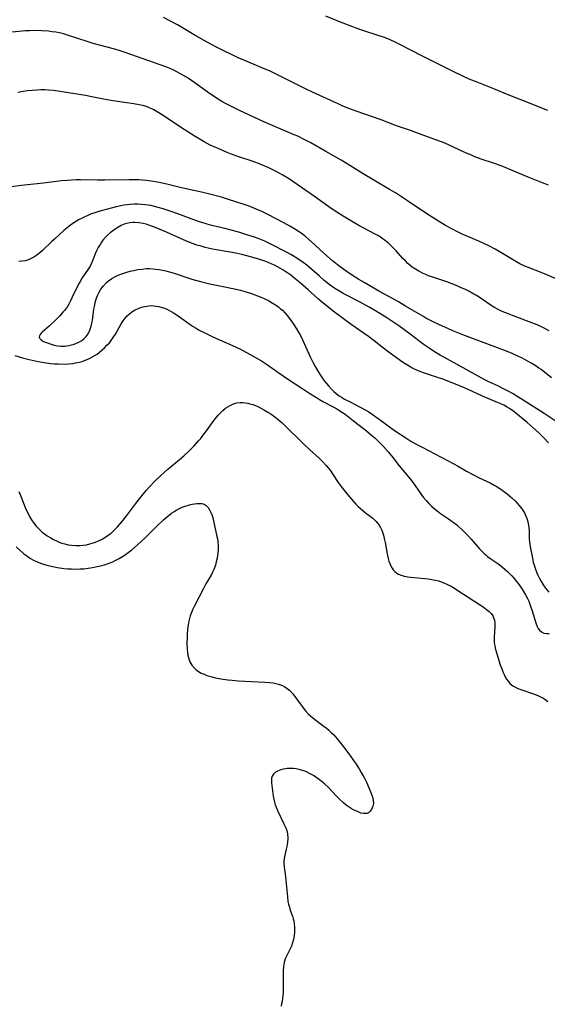
# Model space of a CAD drawing. Units: inches. Extents: x 2082092 to 2087553, y 185644 to 191080.
# Drawn here: x 2082928 to 2083037, y 186432 to 186635 of the extents above; entities that cross this region are included whole.
import ezdxf

# ---------------------------------------------------------------- set-up
doc = ezdxf.new("R2010")
doc.units = ezdxf.units.IN
doc.header["$MEASUREMENT"] = 0
doc.layers.add('c_22_T14S_R19E', color=129, linetype='Continuous')

msp = doc.modelspace()

# ---------------------------------------------------------------- linework, layer by layer
at = {"layer": 'c_22_T14S_R19E'}
for points in [[(2083036.81, 186600.7, 1040), (2083035.41, 186601.24, 1040), (2083032.61, 186602.37, 1040), (2083028.41, 186604.12, 1040), (2083027.05, 186604.67, 1040), (2083025.52, 186605.22, 1040), (2083022.96, 186606.08, 1040), (2083021.68, 186606.56, 1040), (2083021.08, 186606.8, 1040), (2083019.61, 186607.44, 1040), (2083017.38, 186608.48, 1040), (2083016.11, 186609.06, 1040), (2083014.99, 186609.54, 1040), (2083014.34, 186609.79, 1040), (2083011.12, 186610.94, 1040), (2083008.36, 186611.96, 1040), (2083005.52, 186612.95, 1040), (2083002.36, 186614.15, 1040), (2082997.2, 186615.93, 1040), (2082995.69, 186616.49, 1040), (2082994.44, 186617.01, 1040), (2082993.47, 186617.43, 1040), (2082988.18, 186619.9, 1040), (2082986.76, 186620.58, 1040), (2082981.68, 186623.13, 1040), (2082979.48, 186624.18, 1040), (2082977.63, 186624.99, 1040), (2082973.91, 186626.53, 1040), (2082973.04, 186626.9, 1040), (2082971.78, 186627.48, 1040), (2082969.95, 186628.37, 1040), (2082968.29, 186629.21, 1040), (2082966.47, 186630.18, 1040), (2082964.17, 186631.49, 1040), (2082961.41, 186633.12, 1040), (2082960.36, 186633.73, 1040), (2082957.5, 186635.3, 1040)], [(2083036.69, 186616.06, 1042), (2083035.45, 186616.54, 1042), (2083032.9, 186617.59, 1042), (2083028.52, 186619.32, 1042), (2083025.56, 186620.54, 1042), (2083022.12, 186621.9, 1042), (2083020.47, 186622.58, 1042), (2083019.05, 186623.22, 1042), (2083017.43, 186624, 1042), (2083010.71, 186627.36, 1042), (2083006.05, 186629.77, 1042), (2083005.35, 186630.11, 1042), (2083004.03, 186630.71, 1042), (2083002.83, 186631.2, 1042), (2083001.95, 186631.52, 1042), (2082998.57, 186632.58, 1042), (2082997.22, 186633.05, 1042), (2082996.48, 186633.32, 1042), (2082993.95, 186634.32, 1042), (2082990.94, 186635.55, 1042)], [(2083039.35, 186580.93, 1038), (2083036.52, 186582.18, 1038), (2083035.3, 186582.7, 1038), (2083032.52, 186583.75, 1038), (2083031.98, 186583.98, 1038), (2083030.95, 186584.48, 1038), (2083030.1, 186584.95, 1038), (2083026.68, 186587.02, 1038), (2083025.84, 186587.49, 1038), (2083024.52, 186588.18, 1038), (2083023.35, 186588.74, 1038), (2083022.48, 186589.13, 1038), (2083019.02, 186590.61, 1038), (2083018.19, 186590.99, 1038), (2083016.88, 186591.65, 1038), (2083015.61, 186592.36, 1038), (2083014.13, 186593.26, 1038), (2083011.98, 186594.66, 1038), (2083007.77, 186597.48, 1038), (2083005.31, 186599.08, 1038), (2083004.08, 186599.82, 1038), (2083000.8, 186601.75, 1038), (2082998.63, 186603.04, 1038), (2082995.35, 186605.08, 1038), (2082994.11, 186605.81, 1038), (2082990.92, 186607.61, 1038), (2082987.85, 186609.39, 1038), (2082986.45, 186610.13, 1038), (2082985.14, 186610.76, 1038), (2082984.4, 186611.09, 1038), (2082980.1, 186612.9, 1038), (2082978.04, 186613.82, 1038), (2082973.12, 186616.1, 1038), (2082971.37, 186616.97, 1038), (2082970.37, 186617.49, 1038), (2082969.51, 186617.97, 1038), (2082968.77, 186618.41, 1038), (2082967.78, 186619.05, 1038), (2082966.47, 186619.96, 1038), (2082963.96, 186621.79, 1038), (2082962.86, 186622.56, 1038), (2082962.19, 186622.99, 1038), (2082961.6, 186623.34, 1038), (2082961.01, 186623.68, 1038), (2082960.26, 186624.08, 1038), (2082959.63, 186624.38, 1038), (2082959, 186624.66, 1038), (2082957.98, 186625.06, 1038), (2082954.47, 186626.32, 1038), (2082950.78, 186627.66, 1038), (2082949.2, 186628.22, 1038), (2082948.34, 186628.49, 1038), (2082947.15, 186628.83, 1038), (2082944.58, 186629.47, 1038), (2082942.96, 186629.91, 1038), (2082941.94, 186630.22, 1038), (2082937.73, 186631.64, 1038), (2082936.89, 186631.89, 1038), (2082936.06, 186632.09, 1038), (2082935.3, 186632.23, 1038), (2082934.53, 186632.34, 1038), (2082933.76, 186632.43, 1038), (2082932.32, 186632.53, 1038), (2082930.94, 186632.56, 1038), (2082929.84, 186632.53, 1038), (2082929.07, 186632.49, 1038), (2082924.13, 186632.04, 1038)], [(2083037, 186570.66, 1036), (2083035.78, 186571.28, 1036), (2083034.49, 186571.86, 1036), (2083032.82, 186572.53, 1036), (2083029.44, 186573.79, 1036), (2083028.39, 186574.19, 1036), (2083027.31, 186574.64, 1036), (2083026.6, 186574.98, 1036), (2083025.54, 186575.55, 1036), (2083024.98, 186575.89, 1036), (2083022.72, 186577.43, 1036), (2083021.97, 186577.91, 1036), (2083021.43, 186578.23, 1036), (2083020.29, 186578.86, 1036), (2083019.58, 186579.21, 1036), (2083018.86, 186579.54, 1036), (2083018.02, 186579.91, 1036), (2083016.75, 186580.42, 1036), (2083015.89, 186580.72, 1036), (2083012.79, 186581.77, 1036), (2083012.12, 186582.01, 1036), (2083011.53, 186582.25, 1036), (2083010.84, 186582.56, 1036), (2083010.08, 186582.95, 1036), (2083009.4, 186583.35, 1036), (2083008.76, 186583.79, 1036), (2083008.32, 186584.14, 1036), (2083007.87, 186584.53, 1036), (2083007.33, 186585.05, 1036), (2083006.82, 186585.59, 1036), (2083005.41, 186587.16, 1036), (2083004.6, 186588, 1036), (2083003.94, 186588.63, 1036), (2083003.22, 186589.23, 1036), (2083002.47, 186589.77, 1036), (2083001.91, 186590.14, 1036), (2083001.09, 186590.61, 1036), (2082997.73, 186592.39, 1036), (2082996.57, 186593.04, 1036), (2082994.53, 186594.29, 1036), (2082992.69, 186595.47, 1036), (2082991.58, 186596.22, 1036), (2082988.61, 186598.32, 1036), (2082983.24, 186602.03, 1036), (2082982.09, 186602.76, 1036), (2082981.33, 186603.18, 1036), (2082980.72, 186603.51, 1036), (2082979.19, 186604.26, 1036), (2082978.36, 186604.63, 1036), (2082977.39, 186605.03, 1036), (2082975.93, 186605.58, 1036), (2082973.01, 186606.55, 1036), (2082971.31, 186607.16, 1036), (2082970.6, 186607.44, 1036), (2082969.23, 186608.01, 1036), (2082967.94, 186608.58, 1036), (2082967.13, 186608.97, 1036), (2082965.84, 186609.64, 1036), (2082965.19, 186610.02, 1036), (2082964.03, 186610.73, 1036), (2082960.98, 186612.67, 1036), (2082957.43, 186615.04, 1036), (2082956.19, 186615.83, 1036), (2082955.46, 186616.24, 1036), (2082954.71, 186616.6, 1036), (2082954.37, 186616.74, 1036), (2082953.95, 186616.89, 1036), (2082953.2, 186617.1, 1036), (2082952.44, 186617.27, 1036), (2082951.38, 186617.45, 1036), (2082948.45, 186617.85, 1036), (2082947.09, 186618.07, 1036), (2082945.45, 186618.37, 1036), (2082942.39, 186618.98, 1036), (2082941.43, 186619.16, 1036), (2082936.63, 186619.96, 1036), (2082935.7, 186620.1, 1036), (2082934.73, 186620.22, 1036), (2082933.76, 186620.3, 1036), (2082933, 186620.33, 1036), (2082932.22, 186620.34, 1036), (2082931.44, 186620.31, 1036), (2082930.43, 186620.24, 1036), (2082929.41, 186620.13, 1036), (2082928.6, 186620.02, 1036), (2082927.45, 186619.81, 1036)], [(2083037.45, 186560.96, 1034), (2083035.29, 186562.63, 1034), (2083034.81, 186562.97, 1034), (2083034.06, 186563.48, 1034), (2083033.29, 186563.97, 1034), (2083032.33, 186564.52, 1034), (2083031.33, 186565.04, 1034), (2083030.68, 186565.36, 1034), (2083029.37, 186565.95, 1034), (2083028.54, 186566.29, 1034), (2083019.2, 186569.82, 1034), (2083017.46, 186570.5, 1034), (2083016.24, 186571.02, 1034), (2083014.22, 186571.94, 1034), (2083012.91, 186572.56, 1034), (2083011.55, 186573.27, 1034), (2083010.9, 186573.64, 1034), (2083007.38, 186575.76, 1034), (2083005.95, 186576.59, 1034), (2083004.66, 186577.32, 1034), (2083002.03, 186578.75, 1034), (2082998.82, 186580.59, 1034), (2082997.73, 186581.24, 1034), (2082996.96, 186581.72, 1034), (2082995.79, 186582.48, 1034), (2082995.14, 186582.93, 1034), (2082993.9, 186583.84, 1034), (2082993.35, 186584.26, 1034), (2082992.31, 186585.11, 1034), (2082990.51, 186586.66, 1034), (2082987.98, 186588.99, 1034), (2082986.8, 186590.02, 1034), (2082986.11, 186590.56, 1034), (2082985.41, 186591.08, 1034), (2082984.33, 186591.77, 1034), (2082983.52, 186592.25, 1034), (2082982.29, 186592.91, 1034), (2082978.97, 186594.61, 1034), (2082977.58, 186595.29, 1034), (2082976.74, 186595.68, 1034), (2082975.36, 186596.26, 1034), (2082974.13, 186596.71, 1034), (2082972.41, 186597.28, 1034), (2082970.85, 186597.76, 1034), (2082969.41, 186598.18, 1034), (2082966.75, 186598.87, 1034), (2082964.71, 186599.36, 1034), (2082961.21, 186600.14, 1034), (2082958.14, 186600.91, 1034), (2082956.61, 186601.25, 1034), (2082955.76, 186601.4, 1034), (2082954.91, 186601.53, 1034), (2082953.97, 186601.64, 1034), (2082953.18, 186601.71, 1034), (2082952.38, 186601.77, 1034), (2082951.58, 186601.8, 1034), (2082950.44, 186601.81, 1034), (2082945.41, 186601.69, 1034), (2082943.86, 186601.7, 1034), (2082940.4, 186601.76, 1034), (2082939.42, 186601.76, 1034), (2082938.44, 186601.72, 1034), (2082937.65, 186601.67, 1034), (2082936.43, 186601.56, 1034), (2082932.76, 186601.09, 1034), (2082928.16, 186600.59, 1034), (2082926.15, 186600.34, 1034)], [(2083039.44, 186551.28, 1032), (2083035.91, 186553.6, 1032), (2083031.63, 186556.34, 1032), (2083029.38, 186557.69, 1032), (2083028.65, 186558.12, 1032), (2083027.59, 186558.69, 1032), (2083026.36, 186559.29, 1032), (2083024.51, 186560.15, 1032), (2083023.58, 186560.62, 1032), (2083018.02, 186563.72, 1032), (2083014.51, 186565.62, 1032), (2083013.34, 186566.32, 1032), (2083012.25, 186567.03, 1032), (2083011, 186567.91, 1032), (2083008.34, 186569.93, 1032), (2083005.99, 186571.64, 1032), (2083005.13, 186572.24, 1032), (2083003.53, 186573.29, 1032), (2083001.19, 186574.75, 1032), (2082999.84, 186575.54, 1032), (2082997.88, 186576.6, 1032), (2082995.18, 186577.99, 1032), (2082994.49, 186578.36, 1032), (2082993.59, 186578.88, 1032), (2082992.82, 186579.37, 1032), (2082991.66, 186580.21, 1032), (2082990.55, 186581.1, 1032), (2082989.57, 186581.96, 1032), (2082988.05, 186583.31, 1032), (2082987, 186584.18, 1032), (2082986.27, 186584.73, 1032), (2082984.93, 186585.65, 1032), (2082983.72, 186586.39, 1032), (2082982.86, 186586.87, 1032), (2082979.77, 186588.48, 1032), (2082979.07, 186588.82, 1032), (2082978.35, 186589.14, 1032), (2082976.98, 186589.68, 1032), (2082976.22, 186589.95, 1032), (2082974.69, 186590.47, 1032), (2082973.23, 186590.93, 1032), (2082971.67, 186591.36, 1032), (2082970.15, 186591.75, 1032), (2082967.43, 186592.39, 1032), (2082966.49, 186592.63, 1032), (2082965.86, 186592.82, 1032), (2082965.12, 186593.06, 1032), (2082963.72, 186593.55, 1032), (2082960.41, 186594.77, 1032), (2082958.65, 186595.4, 1032), (2082957.38, 186595.81, 1032), (2082956.38, 186596.11, 1032), (2082955.63, 186596.31, 1032), (2082954.87, 186596.47, 1032), (2082954.35, 186596.57, 1032), (2082953.71, 186596.66, 1032), (2082952.98, 186596.73, 1032), (2082952.24, 186596.77, 1032), (2082951.41, 186596.76, 1032), (2082950.64, 186596.71, 1032), (2082949.99, 186596.64, 1032), (2082949.34, 186596.54, 1032), (2082948.69, 186596.42, 1032), (2082947.75, 186596.21, 1032), (2082945.97, 186595.75, 1032), (2082944.38, 186595.3, 1032), (2082943.52, 186595.03, 1032), (2082942.47, 186594.67, 1032), (2082941.87, 186594.44, 1032), (2082941.29, 186594.18, 1032), (2082940.7, 186593.9, 1032), (2082940.12, 186593.6, 1032), (2082939.56, 186593.28, 1032), (2082938.98, 186592.91, 1032), (2082938.3, 186592.42, 1032), (2082937.63, 186591.91, 1032), (2082936.95, 186591.31, 1032), (2082935.03, 186589.58, 1032), (2082934.45, 186589.05, 1032), (2082932.54, 186587.22, 1032), (2082931.98, 186586.72, 1032), (2082931.4, 186586.26, 1032), (2082930.76, 186585.83, 1032), (2082930.09, 186585.47, 1032), (2082929.63, 186585.29, 1032), (2082928.98, 186585.1, 1032), (2082928.32, 186584.98, 1032), (2082927.65, 186584.92, 1032)], [(2083036.84, 186547.53, 1030), (2083035.84, 186548.59, 1030), (2083034.81, 186549.58, 1030), (2083033.65, 186550.64, 1030), (2083032.46, 186551.7, 1030), (2083030.47, 186553.4, 1030), (2083029.49, 186554.15, 1030), (2083028.76, 186554.64, 1030), (2083028.31, 186554.91, 1030), (2083027.63, 186555.28, 1030), (2083026.99, 186555.6, 1030), (2083026.35, 186555.89, 1030), (2083023.23, 186557.18, 1030), (2083020.3, 186558.54, 1030), (2083018.69, 186559.21, 1030), (2083015.03, 186560.64, 1030), (2083013.73, 186561.08, 1030), (2083011.46, 186561.81, 1030), (2083010.3, 186562.25, 1030), (2083009.68, 186562.52, 1030), (2083009.07, 186562.81, 1030), (2083008.55, 186563.08, 1030), (2083008.08, 186563.35, 1030), (2083007.3, 186563.82, 1030), (2083006.53, 186564.32, 1030), (2083005.96, 186564.72, 1030), (2083003.99, 186566.14, 1030), (2083002.52, 186567.25, 1030), (2083000.9, 186568.56, 1030), (2082999.75, 186569.46, 1030), (2082998.64, 186570.26, 1030), (2082996.17, 186571.97, 1030), (2082992.75, 186574.51, 1030), (2082991.06, 186575.82, 1030), (2082989.96, 186576.71, 1030), (2082989.41, 186577.18, 1030), (2082987.33, 186579.08, 1030), (2082985.65, 186580.54, 1030), (2082984.64, 186581.39, 1030), (2082983.7, 186582.1, 1030), (2082982.88, 186582.66, 1030), (2082982.08, 186583.2, 1030), (2082980.95, 186583.86, 1030), (2082980.33, 186584.18, 1030), (2082979.7, 186584.47, 1030), (2082979.05, 186584.74, 1030), (2082978.36, 186585, 1030), (2082977.14, 186585.4, 1030), (2082975.41, 186585.91, 1030), (2082973.61, 186586.37, 1030), (2082972.38, 186586.65, 1030), (2082971.23, 186586.87, 1030), (2082967.59, 186587.5, 1030), (2082966.69, 186587.68, 1030), (2082966.08, 186587.83, 1030), (2082965.22, 186588.07, 1030), (2082964.37, 186588.33, 1030), (2082963.46, 186588.66, 1030), (2082962.21, 186589.16, 1030), (2082958.08, 186591.02, 1030), (2082955.95, 186591.91, 1030), (2082954.89, 186592.32, 1030), (2082954.27, 186592.53, 1030), (2082953.92, 186592.63, 1030), (2082953.26, 186592.79, 1030), (2082952.42, 186592.92, 1030), (2082951.59, 186592.97, 1030), (2082951.19, 186592.96, 1030), (2082950.56, 186592.9, 1030), (2082949.96, 186592.78, 1030), (2082949.36, 186592.61, 1030), (2082948.78, 186592.37, 1030), (2082947.92, 186591.89, 1030), (2082947.22, 186591.4, 1030), (2082946.52, 186590.85, 1030), (2082945.86, 186590.27, 1030), (2082945.55, 186589.95, 1030), (2082944.99, 186589.32, 1030), (2082944.68, 186588.9, 1030), (2082944.4, 186588.48, 1030), (2082944.01, 186587.83, 1030), (2082943.68, 186587.16, 1030), (2082943.41, 186586.52, 1030), (2082942.98, 186585.39, 1030), (2082942.65, 186584.6, 1030), (2082942.34, 186583.98, 1030), (2082941.98, 186583.39, 1030), (2082940.74, 186581.55, 1030), (2082940.3, 186580.84, 1030), (2082940.1, 186580.48, 1030), (2082939.64, 186579.59, 1030), (2082938.69, 186577.56, 1030), (2082938.34, 186576.83, 1030), (2082937.95, 186576.12, 1030), (2082937.67, 186575.69, 1030), (2082937.07, 186574.86, 1030), (2082936.74, 186574.46, 1030), (2082936.11, 186573.75, 1030), (2082935.73, 186573.35, 1030), (2082935, 186572.61, 1030), (2082934.29, 186571.93, 1030), (2082933.92, 186571.6, 1030), (2082932.48, 186570.39, 1030), (2082932.25, 186570.16, 1030), (2082932.03, 186569.89, 1030), (2082931.9, 186569.62, 1030), (2082931.87, 186569.34, 1030), (2082931.98, 186569.06, 1030), (2082932.25, 186568.79, 1030), (2082932.64, 186568.54, 1030), (2082933.12, 186568.31, 1030), (2082933.57, 186568.13, 1030), (2082934.1, 186567.95, 1030), (2082934.94, 186567.71, 1030), (2082935.63, 186567.57, 1030), (2082936.34, 186567.49, 1030), (2082937.16, 186567.49, 1030), (2082937.99, 186567.6, 1030), (2082938.53, 186567.72, 1030), (2082939.06, 186567.87, 1030), (2082939.56, 186568.07, 1030), (2082940.05, 186568.3, 1030), (2082940.62, 186568.65, 1030), (2082941.14, 186569.05, 1030), (2082941.55, 186569.47, 1030), (2082941.93, 186570, 1030), (2082942.3, 186570.76, 1030), (2082942.57, 186571.6, 1030), (2082942.71, 186572.21, 1030), (2082942.82, 186572.8, 1030), (2082943.15, 186575.09, 1030), (2082943.25, 186575.65, 1030), (2082943.42, 186576.42, 1030), (2082943.63, 186577.17, 1030), (2082943.91, 186577.96, 1030), (2082944.21, 186578.6, 1030), (2082944.57, 186579.21, 1030), (2082945.11, 186579.94, 1030), (2082945.75, 186580.59, 1030), (2082946.18, 186580.95, 1030), (2082946.86, 186581.42, 1030), (2082947.59, 186581.84, 1030), (2082948.02, 186582.05, 1030), (2082948.46, 186582.24, 1030), (2082949.13, 186582.49, 1030), (2082949.9, 186582.73, 1030), (2082950.59, 186582.92, 1030), (2082951.3, 186583.08, 1030), (2082952.21, 186583.26, 1030), (2082953.09, 186583.39, 1030), (2082953.96, 186583.47, 1030), (2082954.63, 186583.48, 1030), (2082955.28, 186583.45, 1030), (2082955.92, 186583.38, 1030), (2082956.57, 186583.28, 1030), (2082957.31, 186583.14, 1030), (2082957.97, 186582.99, 1030), (2082958.94, 186582.72, 1030), (2082959.67, 186582.5, 1030), (2082963.32, 186581.3, 1030), (2082965.08, 186580.81, 1030), (2082967.02, 186580.35, 1030), (2082970.14, 186579.73, 1030), (2082971.74, 186579.39, 1030), (2082973.34, 186579, 1030), (2082974.25, 186578.74, 1030), (2082975.6, 186578.31, 1030), (2082976.87, 186577.85, 1030), (2082977.76, 186577.49, 1030), (2082978.4, 186577.21, 1030), (2082979.1, 186576.87, 1030), (2082979.91, 186576.42, 1030), (2082980.55, 186576.03, 1030), (2082981.16, 186575.6, 1030), (2082981.56, 186575.28, 1030), (2082982.01, 186574.87, 1030), (2082982.52, 186574.35, 1030), (2082983, 186573.79, 1030), (2082983.66, 186572.91, 1030), (2082984.27, 186572.03, 1030), (2082984.92, 186571.02, 1030), (2082985.38, 186570.24, 1030), (2082985.69, 186569.68, 1030), (2082986.2, 186568.65, 1030), (2082987.74, 186565.26, 1030), (2082988.33, 186564.03, 1030), (2082988.74, 186563.26, 1030), (2082989.4, 186562.11, 1030), (2082989.77, 186561.53, 1030), (2082990.16, 186560.96, 1030), (2082990.61, 186560.35, 1030), (2082991.06, 186559.79, 1030), (2082991.49, 186559.28, 1030), (2082992.07, 186558.66, 1030), (2082992.6, 186558.14, 1030), (2082993.15, 186557.66, 1030), (2082993.7, 186557.25, 1030), (2082994.15, 186556.96, 1030), (2082994.81, 186556.57, 1030), (2082995.94, 186555.97, 1030), (2082998.03, 186554.91, 1030), (2082999.19, 186554.27, 1030), (2082999.77, 186553.91, 1030), (2083000.5, 186553.43, 1030), (2083001.22, 186552.93, 1030), (2083002.38, 186552.09, 1030), (2083004.09, 186550.81, 1030), (2083005.52, 186549.79, 1030), (2083007.19, 186548.71, 1030), (2083008.49, 186547.91, 1030), (2083009.71, 186547.21, 1030), (2083010.81, 186546.62, 1030), (2083017.31, 186543.23, 1030), (2083018.1, 186542.78, 1030), (2083019.91, 186541.71, 1030), (2083021.22, 186540.98, 1030), (2083022.55, 186540.33, 1030), (2083024.8, 186539.28, 1030), (2083025.66, 186538.83, 1030), (2083026.04, 186538.62, 1030), (2083027, 186537.99, 1030), (2083028.29, 186537.02, 1030), (2083028.82, 186536.6, 1030), (2083029.29, 186536.19, 1030), (2083029.93, 186535.56, 1030), (2083030.31, 186535.15, 1030), (2083030.79, 186534.6, 1030), (2083031.33, 186533.89, 1030), (2083031.6, 186533.49, 1030), (2083031.85, 186533.08, 1030), (2083032.02, 186532.75, 1030), (2083032.29, 186532.14, 1030), (2083032.5, 186531.51, 1030), (2083032.66, 186530.87, 1030), (2083032.79, 186530.16, 1030), (2083032.85, 186529.37, 1030), (2083032.88, 186527.66, 1030), (2083032.91, 186527.15, 1030), (2083032.96, 186526.64, 1030), (2083033.09, 186525.77, 1030), (2083033.43, 186524.08, 1030), (2083033.7, 186522.95, 1030), (2083034, 186521.87, 1030), (2083034.21, 186521.26, 1030), (2083034.41, 186520.75, 1030), (2083034.63, 186520.25, 1030), (2083034.92, 186519.66, 1030), (2083035.23, 186519.08, 1030), (2083035.74, 186518.25, 1030), (2083036.23, 186517.56, 1030), (2083036.89, 186516.74, 1030)], [(2082926.82, 186565.54, 1032), (2082928.41, 186565.07, 1032), (2082929.8, 186564.72, 1032), (2082931.66, 186564.32, 1032), (2082932.88, 186564.11, 1032), (2082934.22, 186563.93, 1032), (2082935.01, 186563.86, 1032), (2082935.79, 186563.81, 1032), (2082937.03, 186563.79, 1032), (2082937.94, 186563.83, 1032), (2082938.84, 186563.93, 1032), (2082939.38, 186564.01, 1032), (2082940.19, 186564.19, 1032), (2082940.7, 186564.33, 1032), (2082941.2, 186564.49, 1032), (2082941.73, 186564.7, 1032), (2082942.24, 186564.92, 1032), (2082942.74, 186565.18, 1032), (2082943.22, 186565.46, 1032), (2082943.78, 186565.85, 1032), (2082944.32, 186566.26, 1032), (2082944.84, 186566.7, 1032), (2082945.31, 186567.13, 1032), (2082945.83, 186567.65, 1032), (2082946.32, 186568.19, 1032), (2082946.82, 186568.82, 1032), (2082947.27, 186569.48, 1032), (2082947.56, 186569.96, 1032), (2082948.33, 186571.35, 1032), (2082948.76, 186572.11, 1032), (2082949.14, 186572.68, 1032), (2082949.55, 186573.22, 1032), (2082949.99, 186573.72, 1032), (2082950.46, 186574.16, 1032), (2082950.97, 186574.54, 1032), (2082951.63, 186574.94, 1032), (2082952.35, 186575.28, 1032), (2082952.97, 186575.51, 1032), (2082953.61, 186575.69, 1032), (2082954.45, 186575.82, 1032), (2082954.96, 186575.84, 1032), (2082955.47, 186575.82, 1032), (2082955.99, 186575.76, 1032), (2082956.5, 186575.66, 1032), (2082957.22, 186575.46, 1032), (2082957.9, 186575.22, 1032), (2082958.56, 186574.91, 1032), (2082959.05, 186574.65, 1032), (2082959.54, 186574.36, 1032), (2082960.28, 186573.88, 1032), (2082962.19, 186572.49, 1032), (2082962.96, 186571.95, 1032), (2082963.57, 186571.55, 1032), (2082964.2, 186571.17, 1032), (2082964.85, 186570.81, 1032), (2082965.85, 186570.29, 1032), (2082967.39, 186569.54, 1032), (2082968.41, 186569.07, 1032), (2082971.72, 186567.62, 1032), (2082973.21, 186566.92, 1032), (2082974, 186566.52, 1032), (2082975.36, 186565.79, 1032), (2082976.58, 186565.09, 1032), (2082977.66, 186564.44, 1032), (2082978.91, 186563.62, 1032), (2082981.06, 186562.1, 1032), (2082983.25, 186560.63, 1032), (2082985.97, 186558.78, 1032), (2082987.41, 186557.85, 1032), (2082988.99, 186556.86, 1032), (2082989.6, 186556.49, 1032), (2082990.49, 186556, 1032), (2082992.33, 186555.03, 1032), (2082993.21, 186554.55, 1032), (2082993.65, 186554.29, 1032), (2082994.39, 186553.79, 1032), (2082994.89, 186553.42, 1032), (2082996.61, 186552.06, 1032), (2082998.71, 186550.47, 1032), (2082999.34, 186549.98, 1032), (2083000.36, 186549.13, 1032), (2083001.04, 186548.54, 1032), (2083001.95, 186547.7, 1032), (2083002.81, 186546.79, 1032), (2083003.85, 186545.59, 1032), (2083004.74, 186544.51, 1032), (2083006.08, 186542.79, 1032), (2083008.22, 186540.2, 1032), (2083009.14, 186538.98, 1032), (2083010.17, 186537.52, 1032), (2083011.02, 186536.36, 1032), (2083011.68, 186535.57, 1032), (2083012.19, 186535.02, 1032), (2083012.72, 186534.49, 1032), (2083013.3, 186533.97, 1032), (2083013.9, 186533.48, 1032), (2083014.56, 186532.99, 1032), (2083016.2, 186531.88, 1032), (2083017.15, 186531.2, 1032), (2083017.91, 186530.6, 1032), (2083018.29, 186530.28, 1032), (2083019.05, 186529.57, 1032), (2083020.25, 186528.36, 1032), (2083020.88, 186527.68, 1032), (2083022.63, 186525.68, 1032), (2083023.03, 186525.24, 1032), (2083023.56, 186524.72, 1032), (2083023.91, 186524.41, 1032), (2083024.29, 186524.11, 1032), (2083024.94, 186523.64, 1032), (2083026.36, 186522.65, 1032), (2083027.32, 186521.92, 1032), (2083027.88, 186521.44, 1032), (2083028.42, 186520.94, 1032), (2083029.26, 186520.1, 1032), (2083029.76, 186519.53, 1032), (2083030.24, 186518.95, 1032), (2083030.6, 186518.49, 1032), (2083030.94, 186518.02, 1032), (2083031.48, 186517.22, 1032), (2083032.11, 186516.19, 1032), (2083032.52, 186515.41, 1032), (2083032.76, 186514.87, 1032), (2083033.14, 186513.88, 1032), (2083033.53, 186512.66, 1032), (2083034.05, 186510.84, 1032), (2083034.27, 186510.18, 1032), (2083034.5, 186509.65, 1032), (2083034.71, 186509.26, 1032), (2083034.97, 186508.92, 1032), (2083035.37, 186508.55, 1032), (2083035.85, 186508.3, 1032), (2083036.39, 186508.19, 1032), (2083036.99, 186508.18, 1032)], [(2082927.66, 186537.49, 1034), (2082927.96, 186536.86, 1034), (2082928.32, 186536.01, 1034), (2082929.14, 186533.88, 1034), (2082929.42, 186533.24, 1034), (2082929.86, 186532.37, 1034), (2082930.29, 186531.65, 1034), (2082930.76, 186530.97, 1034), (2082931.26, 186530.35, 1034), (2082931.86, 186529.72, 1034), (2082932.5, 186529.14, 1034), (2082932.99, 186528.75, 1034), (2082933.5, 186528.38, 1034), (2082934.24, 186527.91, 1034), (2082934.82, 186527.58, 1034), (2082935.41, 186527.29, 1034), (2082936.13, 186526.99, 1034), (2082936.53, 186526.84, 1034), (2082937.15, 186526.67, 1034), (2082937.82, 186526.52, 1034), (2082938.51, 186526.42, 1034), (2082939.41, 186526.36, 1034), (2082940.3, 186526.37, 1034), (2082940.96, 186526.43, 1034), (2082941.62, 186526.53, 1034), (2082942.31, 186526.68, 1034), (2082942.8, 186526.81, 1034), (2082943.46, 186527.04, 1034), (2082944.1, 186527.3, 1034), (2082944.87, 186527.68, 1034), (2082945.16, 186527.84, 1034), (2082945.9, 186528.32, 1034), (2082946.61, 186528.87, 1034), (2082947.32, 186529.5, 1034), (2082948, 186530.18, 1034), (2082948.91, 186531.21, 1034), (2082949.95, 186532.52, 1034), (2082951.79, 186535.03, 1034), (2082952.99, 186536.6, 1034), (2082953.97, 186537.78, 1034), (2082954.54, 186538.41, 1034), (2082955.73, 186539.66, 1034), (2082956.91, 186540.79, 1034), (2082958.4, 186542.12, 1034), (2082960.78, 186544.12, 1034), (2082961.66, 186544.89, 1034), (2082962.74, 186545.89, 1034), (2082963.79, 186546.93, 1034), (2082964.71, 186547.93, 1034), (2082965.16, 186548.46, 1034), (2082965.62, 186549.04, 1034), (2082966.32, 186549.98, 1034), (2082967.74, 186551.95, 1034), (2082968.19, 186552.55, 1034), (2082968.75, 186553.24, 1034), (2082969.06, 186553.6, 1034), (2082969.68, 186554.2, 1034), (2082970.24, 186554.66, 1034), (2082970.71, 186554.98, 1034), (2082971.19, 186555.25, 1034), (2082971.89, 186555.56, 1034), (2082972.6, 186555.77, 1034), (2082973.29, 186555.85, 1034), (2082973.84, 186555.85, 1034), (2082974.4, 186555.8, 1034), (2082974.85, 186555.72, 1034), (2082975.31, 186555.61, 1034), (2082975.88, 186555.43, 1034), (2082976.44, 186555.21, 1034), (2082977.06, 186554.93, 1034), (2082977.68, 186554.63, 1034), (2082978.3, 186554.29, 1034), (2082978.97, 186553.89, 1034), (2082979.57, 186553.5, 1034), (2082980.17, 186553.09, 1034), (2082980.69, 186552.7, 1034), (2082981.2, 186552.3, 1034), (2082981.85, 186551.74, 1034), (2082982.45, 186551.19, 1034), (2082986.43, 186547.24, 1034), (2082987.54, 186546.19, 1034), (2082989.54, 186544.35, 1034), (2082990.24, 186543.67, 1034), (2082991.03, 186542.85, 1034), (2082991.44, 186542.37, 1034), (2082991.83, 186541.87, 1034), (2082992.34, 186541.12, 1034), (2082993.49, 186539.35, 1034), (2082994.3, 186538.23, 1034), (2082995.39, 186536.86, 1034), (2082996.2, 186535.91, 1034), (2082996.64, 186535.41, 1034), (2082997.12, 186534.89, 1034), (2082997.62, 186534.4, 1034), (2082998.08, 186533.97, 1034), (2082998.55, 186533.55, 1034), (2082999.14, 186533.08, 1034), (2083000.6, 186531.98, 1034), (2083000.99, 186531.66, 1034), (2083001.32, 186531.34, 1034), (2083001.62, 186531, 1034), (2083001.94, 186530.56, 1034), (2083002.22, 186530.08, 1034), (2083002.42, 186529.67, 1034), (2083002.64, 186529.09, 1034), (2083002.83, 186528.47, 1034), (2083002.98, 186527.82, 1034), (2083003.14, 186527.01, 1034), (2083003.55, 186524.67, 1034), (2083003.79, 186523.65, 1034), (2083003.95, 186523.1, 1034), (2083004.11, 186522.67, 1034), (2083004.33, 186522.17, 1034), (2083004.6, 186521.7, 1034), (2083004.85, 186521.34, 1034), (2083005.14, 186521.02, 1034), (2083005.52, 186520.7, 1034), (2083005.94, 186520.45, 1034), (2083006.49, 186520.21, 1034), (2083007.08, 186520.04, 1034), (2083007.81, 186519.91, 1034), (2083008.47, 186519.82, 1034), (2083011.33, 186519.54, 1034), (2083012.04, 186519.46, 1034), (2083012.79, 186519.35, 1034), (2083013.5, 186519.22, 1034), (2083014.2, 186519.05, 1034), (2083014.72, 186518.88, 1034), (2083015.23, 186518.69, 1034), (2083016.01, 186518.34, 1034), (2083016.76, 186517.94, 1034), (2083017.43, 186517.55, 1034), (2083018.16, 186517.09, 1034), (2083022.43, 186514.31, 1034), (2083023.34, 186513.7, 1034), (2083024.08, 186513.16, 1034), (2083024.58, 186512.75, 1034), (2083025.01, 186512.3, 1034), (2083025.33, 186511.84, 1034), (2083025.52, 186511.45, 1034), (2083025.67, 186510.94, 1034), (2083025.74, 186510.39, 1034), (2083025.76, 186509.97, 1034), (2083025.76, 186509.55, 1034), (2083025.63, 186507.48, 1034), (2083025.63, 186506.87, 1034), (2083025.66, 186506.27, 1034), (2083025.74, 186505.72, 1034), (2083025.86, 186505.17, 1034), (2083026.04, 186504.51, 1034), (2083026.62, 186502.61, 1034), (2083026.9, 186501.75, 1034), (2083027.19, 186500.9, 1034), (2083027.43, 186500.28, 1034), (2083027.67, 186499.75, 1034), (2083027.92, 186499.24, 1034), (2083028.17, 186498.82, 1034), (2083028.51, 186498.35, 1034), (2083028.89, 186497.92, 1034), (2083029.47, 186497.44, 1034), (2083029.88, 186497.19, 1034), (2083030.51, 186496.87, 1034), (2083031.12, 186496.63, 1034), (2083033.51, 186495.84, 1034), (2083034.61, 186495.43, 1034), (2083035.17, 186495.17, 1034), (2083035.64, 186494.92, 1034), (2083036.1, 186494.63, 1034), (2083036.68, 186494.19, 1034)], [(2082927.11, 186526.07, 1036), (2082928.73, 186524.67, 1036), (2082929.54, 186524.06, 1036), (2082929.95, 186523.78, 1036), (2082930.68, 186523.36, 1036), (2082931.32, 186523.05, 1036), (2082932.12, 186522.73, 1036), (2082932.78, 186522.51, 1036), (2082933.46, 186522.32, 1036), (2082934.35, 186522.09, 1036), (2082935.64, 186521.84, 1036), (2082936.97, 186521.65, 1036), (2082937.74, 186521.57, 1036), (2082938.51, 186521.52, 1036), (2082939.29, 186521.49, 1036), (2082940.31, 186521.52, 1036), (2082941.07, 186521.58, 1036), (2082942.41, 186521.75, 1036), (2082943.17, 186521.87, 1036), (2082943.83, 186522, 1036), (2082944.49, 186522.15, 1036), (2082945.33, 186522.38, 1036), (2082946.05, 186522.62, 1036), (2082947.01, 186523.01, 1036), (2082947.67, 186523.33, 1036), (2082948.32, 186523.67, 1036), (2082948.71, 186523.9, 1036), (2082949.35, 186524.3, 1036), (2082949.93, 186524.7, 1036), (2082950.49, 186525.11, 1036), (2082950.96, 186525.5, 1036), (2082952.12, 186526.49, 1036), (2082952.93, 186527.24, 1036), (2082953.69, 186527.96, 1036), (2082955.98, 186530.22, 1036), (2082957.58, 186531.72, 1036), (2082958.36, 186532.4, 1036), (2082959.14, 186533.01, 1036), (2082959.59, 186533.33, 1036), (2082960.06, 186533.62, 1036), (2082960.76, 186534, 1036), (2082961.36, 186534.27, 1036), (2082961.95, 186534.49, 1036), (2082962.81, 186534.74, 1036), (2082963.4, 186534.87, 1036), (2082963.88, 186534.96, 1036), (2082964.35, 186535.01, 1036), (2082964.9, 186535.04, 1036), (2082965.41, 186535, 1036), (2082965.88, 186534.86, 1036), (2082966.31, 186534.59, 1036), (2082966.68, 186534.21, 1036), (2082966.99, 186533.74, 1036), (2082967.33, 186533.02, 1036), (2082967.49, 186532.57, 1036), (2082967.62, 186532.1, 1036), (2082967.78, 186531.47, 1036), (2082968.5, 186528.23, 1036), (2082968.6, 186527.72, 1036), (2082968.68, 186527.21, 1036), (2082968.75, 186526.23, 1036), (2082968.74, 186525.52, 1036), (2082968.69, 186524.8, 1036), (2082968.63, 186524.31, 1036), (2082968.53, 186523.72, 1036), (2082968.37, 186523.02, 1036), (2082968.17, 186522.33, 1036), (2082967.85, 186521.44, 1036), (2082967.58, 186520.85, 1036), (2082967.28, 186520.27, 1036), (2082966.24, 186518.46, 1036), (2082965.71, 186517.51, 1036), (2082963.82, 186513.79, 1036), (2082963.53, 186513.2, 1036), (2082963.23, 186512.51, 1036), (2082962.99, 186511.87, 1036), (2082962.75, 186511, 1036), (2082962.64, 186510.45, 1036), (2082962.55, 186509.9, 1036), (2082962.44, 186509.02, 1036), (2082962.37, 186508.1, 1036), (2082962.34, 186507.53, 1036), (2082962.32, 186506.09, 1036), (2082962.36, 186505.08, 1036), (2082962.44, 186504.2, 1036), (2082962.52, 186503.74, 1036), (2082962.62, 186503.29, 1036), (2082962.76, 186502.81, 1036), (2082962.94, 186502.35, 1036), (2082963.34, 186501.65, 1036), (2082963.86, 186501.04, 1036), (2082964.23, 186500.7, 1036), (2082964.72, 186500.35, 1036), (2082965.26, 186500.05, 1036), (2082965.84, 186499.79, 1036), (2082966.4, 186499.57, 1036), (2082967.22, 186499.32, 1036), (2082968.17, 186499.08, 1036), (2082969.31, 186498.85, 1036), (2082970.73, 186498.64, 1036), (2082971.62, 186498.55, 1036), (2082972.95, 186498.44, 1036), (2082974.26, 186498.36, 1036), (2082978.37, 186498.18, 1036), (2082979.35, 186498.1, 1036), (2082980.11, 186498.01, 1036), (2082980.65, 186497.91, 1036), (2082981.17, 186497.78, 1036), (2082981.99, 186497.48, 1036), (2082982.51, 186497.21, 1036), (2082983, 186496.89, 1036), (2082983.54, 186496.43, 1036), (2082984.14, 186495.78, 1036), (2082984.57, 186495.21, 1036), (2082985.62, 186493.72, 1036), (2082986.04, 186493.15, 1036), (2082986.75, 186492.29, 1036), (2082987.32, 186491.67, 1036), (2082987.86, 186491.16, 1036), (2082988.6, 186490.55, 1036), (2082990.35, 186489.25, 1036), (2082991.03, 186488.72, 1036), (2082991.56, 186488.28, 1036), (2082992.07, 186487.82, 1036), (2082992.59, 186487.3, 1036), (2082993.29, 186486.51, 1036), (2082994.37, 186485.14, 1036), (2082995.86, 186483.14, 1036), (2082996.66, 186482.02, 1036), (2082997.03, 186481.48, 1036), (2082997.79, 186480.28, 1036), (2082998.23, 186479.57, 1036), (2082998.65, 186478.85, 1036), (2082998.89, 186478.4, 1036), (2082999.3, 186477.56, 1036), (2082999.88, 186476.26, 1036), (2083000.24, 186475.38, 1036), (2083000.55, 186474.47, 1036), (2083000.69, 186473.79, 1036), (2083000.73, 186473.15, 1036), (2083000.63, 186472.56, 1036), (2083000.35, 186471.92, 1036), (2083000.02, 186471.48, 1036), (2082999.7, 186471.23, 1036), (2082999.43, 186471.11, 1036), (2082999.13, 186471.05, 1036), (2082998.71, 186471.06, 1036), (2082998.16, 186471.18, 1036), (2082997.57, 186471.4, 1036), (2082997.11, 186471.6, 1036), (2082996.64, 186471.84, 1036), (2082996.19, 186472.1, 1036), (2082995.75, 186472.39, 1036), (2082995.15, 186472.83, 1036), (2082994.57, 186473.31, 1036), (2082993.71, 186474.1, 1036), (2082993.16, 186474.64, 1036), (2082991.46, 186476.43, 1036), (2082990.64, 186477.21, 1036), (2082990.19, 186477.6, 1036), (2082989.39, 186478.23, 1036), (2082988.9, 186478.57, 1036), (2082988.41, 186478.89, 1036), (2082987.59, 186479.36, 1036), (2082987.12, 186479.58, 1036), (2082986.64, 186479.78, 1036), (2082986.16, 186479.95, 1036), (2082985.43, 186480.15, 1036), (2082984.84, 186480.27, 1036), (2082984.26, 186480.35, 1036), (2082983.62, 186480.37, 1036), (2082983, 186480.33, 1036), (2082982.71, 186480.3, 1036), (2082982.16, 186480.2, 1036), (2082981.64, 186480.06, 1036), (2082980.96, 186479.8, 1036), (2082980.51, 186479.52, 1036), (2082980.14, 186479.19, 1036), (2082979.89, 186478.79, 1036), (2082979.77, 186478.37, 1036), (2082979.74, 186477.9, 1036), (2082979.77, 186477.38, 1036), (2082980.1, 186474.68, 1036), (2082980.21, 186474.06, 1036), (2082980.35, 186473.43, 1036), (2082980.52, 186472.89, 1036), (2082980.71, 186472.36, 1036), (2082981.06, 186471.55, 1036), (2082982.24, 186469.09, 1036), (2082982.68, 186468.1, 1036), (2082982.87, 186467.55, 1036), (2082983.03, 186466.89, 1036), (2082983.09, 186465.96, 1036), (2082983.02, 186465.12, 1036), (2082982.88, 186464.28, 1036), (2082982.76, 186463.71, 1036), (2082982.46, 186462.47, 1036), (2082982.33, 186461.8, 1036), (2082982.28, 186461.2, 1036), (2082982.28, 186460.8, 1036), (2082982.37, 186460.02, 1036), (2082982.57, 186458.62, 1036), (2082982.65, 186458, 1036), (2082982.78, 186456.62, 1036), (2082983.02, 186453.91, 1036), (2082983.14, 186452.96, 1036), (2082983.25, 186452.4, 1036), (2082983.42, 186451.77, 1036), (2082983.62, 186451.16, 1036), (2082984.07, 186449.89, 1036), (2082984.23, 186449.34, 1036), (2082984.33, 186448.93, 1036), (2082984.42, 186448.39, 1036), (2082984.49, 186447.54, 1036), (2082984.49, 186446.68, 1036), (2082984.41, 186445.86, 1036), (2082984.28, 186445.12, 1036), (2082984.1, 186444.4, 1036), (2082983.86, 186443.7, 1036), (2082983.68, 186443.3, 1036), (2082982.92, 186441.82, 1036), (2082982.59, 186441.09, 1036), (2082982.34, 186440.32, 1036), (2082982.25, 186439.92, 1036), (2082982.19, 186439.51, 1036), (2082982.13, 186438.63, 1036), (2082982.18, 186435.24, 1036), (2082982.15, 186434.15, 1036), (2082982.1, 186433.56, 1036), (2082982.03, 186432.96, 1036), (2082981.92, 186432.28, 1036), (2082981.83, 186431.8, 1036), (2082981.72, 186431.33, 1036)]]:
    msp.add_polyline3d(points, dxfattribs=at)

doc.saveas('drawing.dxf')
